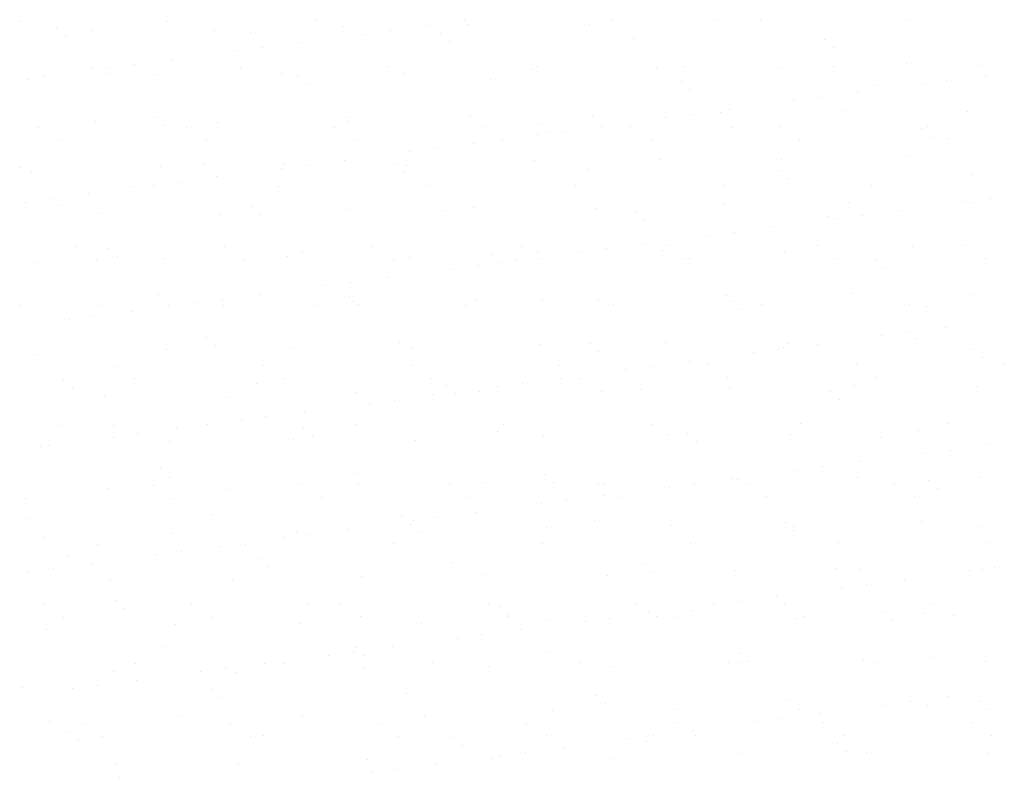
# Model space of a CAD drawing. Units: millimetres. Extents: x -14252 to -902, y 15765 to 21905.
# Drawn here: x -12528 to -12469, y 19137 to 19182 of the extents above; entities that cross this region are included whole.
import ezdxf

# ---------------------------------------------------------------- set-up
doc = ezdxf.new("R2010")
doc.units = ezdxf.units.MM
doc.layers.add('2', color=9, linetype='Continuous')

# ---------------------------------------------------------------- blocks, each defined once
blk = doc.blocks.new('MONO2')
at = {"layer": '2', "color": 252}
for p, q in [((-4681.2, -1625.7), (-4681.2, -1625.7)), ((-4523, -1625.4), (-4523, -1625.4)), ((-4364.8, -1625.1), (-4364.8, -1625.1)), ((-4206.6, -1624.8), (-4206.6, -1624.8)), ((-4048.4, -1624.5), (-4048.4, -1624.5)), ((-3935.9, -1624.7), (-3935.9, -1624.7)), ((-3890.2, -1624.2), (-3890.2, -1624.2)), ((-3732, -1623.9), (-3732, -1623.9)), ((-4641.6, -1632.7), (-4641.6, -1632.7)), ((-4603.2, -1635), (-4603.2, -1635)), ((-4473.3, -1635.6), (-4473.3, -1635.6)), ((-4435.3, -1637.2), (-4435.3, -1637.2)), ((-4336, -1630.7), (-4336, -1630.7)), ((-4285.4, -1635.9), (-4285.4, -1635.9)), ((-4244.1, -1630.4), (-4244.1, -1630.4)), ((-4232, -1639), (-4232, -1639)), ((-4203.1, -1629), (-4203.1, -1629)), ((-4073.1, -1629.6), (-4073.1, -1629.6)), ((-4632.2, -1641.3), (-4632.2, -1641.3)), ((-4380.8, -1648.4), (-4380.8, -1648.4)), ((-4311.8, -1639.3), (-4311.8, -1639.3)), ((-4222.7, -1647.5), (-4222.7, -1647.5)), ((-4025.8, -1643.5), (-4025.8, -1643.5)), ((-3822.5, -1645.2), (-3822.5, -1645.2)), ((-4448.6, -1657.3), (-4448.6, -1657.3)), ((-4422.1, -1653.9), (-4422.1, -1653.9)), ((-3813.1, -1653.8), (-3813.1, -1653.8)), ((-4517.6, -1666.4), (-4517.6, -1666.4)), ((-3734.3, -1670.6), (-3734.3, -1670.6)), ((-4604, -1674.8), (-4604, -1674.8)), ((-4585.3, -1675.3), (-4585.3, -1675.3)), ((-4558.9, -1671.9), (-4558.9, -1671.9)), ((-4445.8, -1674.5), (-4445.8, -1674.5)), ((-4401.5, -1680.9), (-4401.5, -1680.9)), ((-4287.6, -1674.2), (-4287.6, -1674.2)), ((-4134.4, -1676.6), (-4134.4, -1676.6)), ((-4129.4, -1673.9), (-4129.4, -1673.9)), ((-4001.4, -1674.9), (-4001.4, -1674.9)), ((-3971.2, -1673.6), (-3971.2, -1673.6)), ((-3871.5, -1675.6), (-3871.5, -1675.6)), ((-3813, -1673.4), (-3813, -1673.4)), ((-3654.8, -1673.1), (-3654.8, -1673.1)), ((-4671.7, -1687.6), (-4671.7, -1687.6)), ((-4654.3, -1684.4), (-4654.3, -1684.4)), ((-4588, -1681.8), (-4588, -1681.8)), ((-4534.5, -1682.6), (-4534.5, -1682.6)), ((-4384.7, -1683.5), (-4384.7, -1683.5)), ((-4271.6, -1681.6), (-4271.6, -1681.6)), ((-4178.5, -1688), (-4178.5, -1688)), ((-3975.2, -1689.8), (-3975.2, -1689.8)), ((-3691.6, -1689.2), (-3691.6, -1689.2)), ((-3650.3, -1683.8), (-3650.3, -1683.8)), ((-4375.4, -1692.1), (-4375.4, -1692.1)), ((-3965.8, -1698.4), (-3965.8, -1698.4)), ((-3787, -1701.8), (-3787, -1701.8)), ((-3768.9, -1694.3), (-3768.9, -1694.3)), ((-3718, -1692.7), (-3718, -1692.7)), ((-3854.8, -1710.7), (-3854.8, -1710.7)), ((-3828.3, -1707.2), (-3828.3, -1707.2)), ((-3932.7, -1722.6), (-3932.7, -1722.6)), ((-3923.8, -1719.8), (-3923.8, -1719.8)), ((-3799.7, -1720.9), (-3799.7, -1720.9)), ((-3669.8, -1721.5), (-3669.8, -1721.5)), ((-4600, -1732.9), (-4600, -1732.9)), ((-4537.4, -1728.1), (-4537.4, -1728.1)), ((-4470.1, -1733.5), (-4470.1, -1733.5)), ((-4332.8, -1728.6), (-4332.8, -1728.6)), ((-4331.2, -1732.6), (-4331.2, -1732.6)), ((-4199.9, -1726.9), (-4199.9, -1726.9)), ((-4069.9, -1727.5), (-4069.9, -1727.5)), ((-3991.5, -1728.7), (-3991.5, -1728.7)), ((-3965.1, -1725.2), (-3965.1, -1725.2)), ((-4661.6, -1739.2), (-4661.6, -1739.2)), ((-4528.1, -1736.7), (-4528.1, -1736.7)), ((-4503.4, -1738.9), (-4503.4, -1738.9)), ((-4345.2, -1738.6), (-4345.2, -1738.6)), ((-4187, -1738.4), (-4187, -1738.4)), ((-4127.9, -1734.4), (-4127.9, -1734.4)), ((-4118.5, -1742.9), (-4118.5, -1742.9)), ((-4101.8, -1743.2), (-4101.8, -1743.2)), ((-4060.5, -1737.8), (-4060.5, -1737.8)), ((-4028.8, -1738.1), (-4028.8, -1738.1)), ((-3921.6, -1738.9), (-3921.6, -1738.9)), ((-3870.6, -1737.8), (-3870.6, -1737.8)), ((-3718.4, -1740.6), (-3718.4, -1740.6)), ((-3712.4, -1737.5), (-3712.4, -1737.5)), ((-4640.1, -1752.9), (-4640.1, -1752.9)), ((-4481.9, -1752.6), (-4481.9, -1752.6)), ((-4323.7, -1752.3), (-4323.7, -1752.3)), ((-4165.5, -1752), (-4165.5, -1752)), ((-4128.3, -1746.7), (-4128.3, -1746.7)), ((-4007.3, -1751.7), (-4007.3, -1751.7)), ((-3849.1, -1751.4), (-3849.1, -1751.4)), ((-3709, -1749.2), (-3709, -1749.2)), ((-3690.9, -1751.1), (-3690.9, -1751.1)), ((-4265, -1764.7), (-4265, -1764.7)), ((-4238.6, -1761.2), (-4238.6, -1761.2)), ((-4197.3, -1755.8), (-4197.3, -1755.8)), ((-4334, -1773.8), (-4334, -1773.8)), ((-4131.2, -1774.5), (-4131.2, -1774.5)), ((-3998.2, -1772.8), (-3998.2, -1772.8)), ((-3868.3, -1773.4), (-3868.3, -1773.4)), ((-3731.1, -1768.5), (-3731.1, -1768.5)), ((-4680.8, -1781.3), (-4680.8, -1781.3)), ((-4668.5, -1785.5), (-4668.5, -1785.5)), ((-4531.3, -1780.5), (-4531.3, -1780.5)), ((-4483.9, -1777.2), (-4483.9, -1777.2)), ((-4401.7, -1782.7), (-4401.7, -1782.7)), ((-4398.3, -1778.8), (-4398.3, -1778.8)), ((-4375.3, -1779.2), (-4375.3, -1779.2)), ((-4280.6, -1779), (-4280.6, -1779)), ((-4268.4, -1779.5), (-4268.4, -1779.5)), ((-4074.3, -1783.4), (-4074.3, -1783.4)), ((-3871.1, -1785.2), (-3871.1, -1785.2)), ((-4470.7, -1791.8), (-4470.7, -1791.8)), ((-4271.2, -1787.5), (-4271.2, -1787.5)), ((-3861.7, -1793.8), (-3861.7, -1793.8)), ((-3664.8, -1789.7), (-3664.8, -1789.7)), ((-4563, -1802), (-4563, -1802)), ((-4538.5, -1800.7), (-4538.5, -1800.7)), ((-4512, -1797.2), (-4512, -1797.2)), ((-4404.8, -1801.7), (-4404.8, -1801.7)), ((-4246.6, -1801.4), (-4246.6, -1801.4)), ((-4088.4, -1801.1), (-4088.4, -1801.1)), ((-3930.2, -1800.9), (-3930.2, -1800.9)), ((-3772, -1800.6), (-3772, -1800.6)), ((-4648.8, -1815.2), (-4648.8, -1815.2)), ((-4607.5, -1809.8), (-4607.5, -1809.8)), ((-3644.7, -1814.6), (-3644.7, -1814.6)), ((-4675.2, -1818.7), (-4675.2, -1818.7)), ((-4636.6, -1821.8), (-4636.6, -1821.8)), ((-4433.3, -1823.5), (-4433.3, -1823.5)), ((-4329.6, -1826.5), (-4329.6, -1826.5)), ((-4227.1, -1828), (-4227.1, -1828)), ((-4196.7, -1824.8), (-4196.7, -1824.8)), ((-4066.7, -1825.4), (-4066.7, -1825.4)), ((-3929.5, -1820.4), (-3929.5, -1820.4)), ((-3796.5, -1818.7), (-3796.5, -1818.7)), ((-3740.2, -1827.1), (-3740.2, -1827.1)), ((-3671.2, -1818), (-3671.2, -1818)), ((-3666.6, -1819.4), (-3666.6, -1819.4)), ((-4596.8, -1830.8), (-4596.8, -1830.8)), ((-4466.9, -1831.4), (-4466.9, -1831.4)), ((-4424, -1832.1), (-4424, -1832.1)), ((-4023.8, -1829.8), (-4023.8, -1829.8)), ((-4014.4, -1838.4), (-4014.4, -1838.4)), ((-3817.5, -1834.3), (-3817.5, -1834.3)), ((-3807.9, -1836.1), (-3807.9, -1836.1)), ((-3781.5, -1832.6), (-3781.5, -1832.6)), ((-3876.9, -1845.1), (-3876.9, -1845.1)), ((-3944.7, -1854.1), (-3944.7, -1854.1)), ((-3918.2, -1850.6), (-3918.2, -1850.6)), ((-4620.5, -1866.4), (-4620.5, -1866.4)), ((-4586, -1868.1), (-4586, -1868.1)), ((-4462.3, -1866.1), (-4462.3, -1866.1)), ((-4304.1, -1865.9), (-4304.1, -1865.9)), ((-4145.9, -1865.6), (-4145.9, -1865.6)), ((-4055, -1868.6), (-4055, -1868.6)), ((-4013.7, -1863.1), (-4013.7, -1863.1)), ((-3987.7, -1865.3), (-3987.7, -1865.3)), ((-3829.5, -1865), (-3829.5, -1865)), ((-3727.9, -1866.4), (-3727.9, -1866.4)), ((-3671.3, -1864.7), (-3671.3, -1864.7)), ((-4599.1, -1880.1), (-4599.1, -1880.1)), ((-4576.7, -1876.7), (-4576.7, -1876.7)), ((-4528.1, -1878.4), (-4528.1, -1878.4)), ((-4440.9, -1879.8), (-4440.9, -1879.8)), ((-4395.1, -1876.7), (-4395.1, -1876.7)), ((-4379.8, -1872.6), (-4379.8, -1872.6)), ((-4282.7, -1879.5), (-4282.7, -1879.5)), ((-4265.2, -1877.3), (-4265.2, -1877.3)), ((-4176.5, -1874.4), (-4176.5, -1874.4)), ((-4128, -1872.4), (-4128, -1872.4)), ((-4124.5, -1879.2), (-4124.5, -1879.2)), ((-4081.4, -1872.1), (-4081.4, -1872.1)), ((-3995, -1870.7), (-3995, -1870.7)), ((-3970.2, -1878.9), (-3970.2, -1878.9)), ((-3966.3, -1878.9), (-3966.3, -1878.9)), ((-3865.1, -1871.3), (-3865.1, -1871.3)), ((-3808.1, -1878.6), (-3808.1, -1878.6)), ((-3766.9, -1880.6), (-3766.9, -1880.6)), ((-3649.9, -1878.4), (-3649.9, -1878.4)), ((-4665.3, -1883.4), (-4665.3, -1883.4)), ((-4218.2, -1890.1), (-4218.2, -1890.1)), ((-4191.7, -1886.6), (-4191.7, -1886.6)), ((-4167.1, -1882.9), (-4167.1, -1882.9)), ((-4150.4, -1881.1), (-4150.4, -1881.1)), ((-3757.6, -1889.2), (-3757.6, -1889.2)), ((-4287.2, -1899.1), (-4287.2, -1899.1)), ((-4354.9, -1908.1), (-4354.9, -1908.1)), ((-4328.5, -1904.6), (-4328.5, -1904.6)), ((-4532.5, -1917.2), (-4532.5, -1917.2)), ((-4465.2, -1922.6), (-4465.2, -1922.6)), ((-4423.9, -1917.1), (-4423.9, -1917.1)), ((-4329.2, -1918.9), (-4329.2, -1918.9)), ((-4193.5, -1922.6), (-4193.5, -1922.6)), ((-3926.3, -1918.3), (-3926.3, -1918.3)), ((-3793.3, -1916.6), (-3793.3, -1916.6)), ((-3663.4, -1917.3), (-3663.4, -1917.3)), ((-4680.2, -1929.5), (-4680.2, -1929.5)), ((-4593.6, -1928.7), (-4593.6, -1928.7)), ((-4522, -1929.2), (-4522, -1929.2)), ((-4491.6, -1926.1), (-4491.6, -1926.1)), ((-4463.7, -1929.3), (-4463.7, -1929.3)), ((-4363.8, -1928.9), (-4363.8, -1928.9)), ((-4326.4, -1924.3), (-4326.4, -1924.3)), ((-4319.8, -1927.5), (-4319.8, -1927.5)), ((-4205.6, -1928.6), (-4205.6, -1928.6)), ((-4122.9, -1923.4), (-4122.9, -1923.4)), ((-4063.5, -1923.3), (-4063.5, -1923.3)), ((-4047.4, -1928.3), (-4047.4, -1928.3)), ((-3919.7, -1925.2), (-3919.7, -1925.2)), ((-3889.2, -1928.1), (-3889.2, -1928.1)), ((-3731, -1927.8), (-3731, -1927.8)), ((-3713.4, -1929.7), (-3713.4, -1929.7)), ((-4628.4, -1944.1), (-4628.4, -1944.1)), ((-4601.9, -1940.6), (-4601.9, -1940.6)), ((-4560.6, -1935.1), (-4560.6, -1935.1)), ((-3910.3, -1933.8), (-3910.3, -1933.8)), ((-3693.4, -1952.5), (-3693.4, -1952.5)), ((-4481.9, -1963.5), (-4481.9, -1963.5)), ((-3761.1, -1961.4), (-3761.1, -1961.4)), ((-3734.7, -1957.9), (-3734.7, -1957.9)), ((-3724.7, -1964.3), (-3724.7, -1964.3)), ((-4472.6, -1972.1), (-4472.6, -1972.1)), ((-4391.9, -1974.6), (-4391.9, -1974.6)), ((-4275.6, -1968), (-4275.6, -1968)), ((-4262, -1975.2), (-4262, -1975.2)), ((-4124.8, -1970.3), (-4124.8, -1970.3)), ((-4072.4, -1969.8), (-4072.4, -1969.8)), ((-3991.8, -1968.6), (-3991.8, -1968.6)), ((-3866.1, -1974.3), (-3866.1, -1974.3)), ((-3861.9, -1969.2), (-3861.9, -1969.2)), ((-3830.1, -1970.5), (-3830.1, -1970.5)), ((-4662.1, -1981.2), (-4662.1, -1981.2)), ((-4524.9, -1976.3), (-4524.9, -1976.3)), ((-4063, -1978.4), (-4063, -1978.4)), ((-3897.8, -1979.4), (-3897.8, -1979.4)), ((-3871.4, -1975.9), (-3871.4, -1975.9)), ((-3662.8, -1976), (-3662.8, -1976)), ((-3653.5, -1984.6), (-3653.5, -1984.6)), ((-4579.5, -1993.6), (-4579.5, -1993.6)), ((-4421.3, -1993.4), (-4421.3, -1993.4)), ((-4263.1, -1993.1), (-4263.1, -1993.1)), ((-4104.9, -1992.8), (-4104.9, -1992.8)), ((-4008.1, -1993.9), (-4008.1, -1993.9)), ((-3966.8, -1988.5), (-3966.8, -1988.5)), ((-3946.7, -1992.5), (-3946.7, -1992.5)), ((-3788.5, -1992.2), (-3788.5, -1992.2)), ((-3630.3, -1991.9), (-3630.3, -1991.9)), ((-4399.9, -2007), (-4399.9, -2007)), ((-4241.7, -2006.7), (-4241.7, -2006.7)), ((-4103.6, -2006.5), (-4103.6, -2006.5)), ((-4083.5, -2006.4), (-4083.5, -2006.4)), ((-4034.6, -1997.4), (-4034.6, -1997.4)), ((-3925.3, -2006.1), (-3925.3, -2006.1)), ((-3767.1, -2005.9), (-3767.1, -2005.9)), ((-4634.6, -2008.1), (-4634.6, -2008.1)), ((-4625.3, -2016.7), (-4625.3, -2016.7)), ((-4558.1, -2007.3), (-4558.1, -2007.3)), ((-4428.4, -2012.6), (-4428.4, -2012.6)), ((-4225.1, -2014.4), (-4225.1, -2014.4)), ((-4171.3, -2015.4), (-4171.3, -2015.4)), ((-4144.9, -2011.9), (-4144.9, -2011.9)), ((-3923.1, -2016.2), (-3923.1, -2016.2)), ((-3790.1, -2014.5), (-3790.1, -2014.5)), ((-3660.2, -2015.1), (-3660.2, -2015.1)), ((-4590.4, -2026.5), (-4590.4, -2026.5)), ((-4460.5, -2027.2), (-4460.5, -2027.2)), ((-4323.2, -2022.2), (-4323.2, -2022.2)), ((-4240.3, -2024.5), (-4240.3, -2024.5)), ((-4215.7, -2022.9), (-4215.7, -2022.9)), ((-4190.3, -2020.5), (-4190.3, -2020.5)), ((-4060.3, -2021.2), (-4060.3, -2021.2)), ((-4018.8, -2018.9), (-4018.8, -2018.9)), ((-3815.5, -2020.6), (-3815.5, -2020.6)), ((-4308.1, -2033.4), (-4308.1, -2033.4)), ((-4281.6, -2029.9), (-4281.6, -2029.9)), ((-3806.2, -2029.2), (-3806.2, -2029.2)), ((-4418.4, -2047.9), (-4418.4, -2047.9)), ((-4377.1, -2042.5), (-4377.1, -2042.5)), ((-4639.2, -2056.7), (-4639.2, -2056.7)), ((-4581.1, -2057.2), (-4581.1, -2057.2)), ((-4481, -2056.4), (-4481, -2056.4)), ((-4444.8, -2051.4), (-4444.8, -2051.4)), ((-4377.8, -2058.9), (-4377.8, -2058.9)), ((-4322.8, -2056.1), (-4322.8, -2056.1)), ((-4164.6, -2055.8), (-4164.6, -2055.8)), ((-4006.4, -2055.6), (-4006.4, -2055.6)), ((-3848.2, -2055.3), (-3848.2, -2055.3)), ((-3690, -2055), (-3690, -2055)), ((-4581.5, -2069.4), (-4581.5, -2069.4)), ((-4555.1, -2065.9), (-4555.1, -2065.9)), ((-4513.8, -2060.5), (-4513.8, -2060.5)), ((-4368.4, -2067.5), (-4368.4, -2067.5)), ((-4171.5, -2063.4), (-4171.5, -2063.4)), ((-4121.6, -2068.2), (-4121.6, -2068.2)), ((-3988.6, -2066.5), (-3988.6, -2066.5)), ((-3968.2, -2065.2), (-3968.2, -2065.2)), ((-3858.7, -2067.1), (-3858.7, -2067.1)), ((-3762, -2069.7), (-3762, -2069.7)), ((-3721.5, -2062.1), (-3721.5, -2062.1)), ((-4658.9, -2079.1), (-4658.9, -2079.1)), ((-4650.5, -2078.5), (-4650.5, -2078.5)), ((-4521.7, -2074.2), (-4521.7, -2074.2)), ((-4388.7, -2072.5), (-4388.7, -2072.5)), ((-4258.8, -2073.1), (-4258.8, -2073.1)), ((-3958.9, -2073.8), (-3958.9, -2073.8)), ((-3646.5, -2077.9), (-3646.5, -2077.9)), ((-3714.3, -2086.8), (-3714.3, -2086.8)), ((-3687.8, -2083.3), (-3687.8, -2083.3)), ((-3824.6, -2101.3), (-3824.6, -2101.3)), ((-3783.3, -2095.9), (-3783.3, -2095.9)), ((-4530.5, -2103.5), (-4530.5, -2103.5)), ((-4521.1, -2112.1), (-4521.1, -2112.1)), ((-4324.2, -2108), (-4324.2, -2108)), ((-4121, -2109.8), (-4121, -2109.8)), ((-3851, -2104.8), (-3851, -2104.8)), ((-4538.5, -2120.8), (-4538.5, -2120.8)), ((-4380.3, -2120.6), (-4380.3, -2120.6)), ((-4320, -2120.1), (-4320, -2120.1)), ((-4222.1, -2120.3), (-4222.1, -2120.3)), ((-4187.1, -2118.4), (-4187.1, -2118.4)), ((-4111.6, -2118.3), (-4111.6, -2118.3)), ((-4063.9, -2120), (-4063.9, -2120)), ((-4057.1, -2119), (-4057.1, -2119)), ((-3961.3, -2119.3), (-3961.3, -2119.3)), ((-3920, -2113.9), (-3920, -2113.9)), ((-3919.9, -2114.1), (-3919.9, -2114.1)), ((-3914.7, -2114.3), (-3914.7, -2114.3)), ((-3905.7, -2119.7), (-3905.7, -2119.7)), ((-3786.9, -2112.4), (-3786.9, -2112.4)), ((-3747.5, -2119.4), (-3747.5, -2119.4)), ((-3711.4, -2116), (-3711.4, -2116)), ((-3657, -2113), (-3657, -2113)), ((-4587.2, -2124.4), (-4587.2, -2124.4)), ((-4457.3, -2125), (-4457.3, -2125)), ((-4056.7, -2131.9), (-4056.7, -2131.9)), ((-3987.7, -2122.8), (-3987.7, -2122.8)), ((-3726.1, -2133.1), (-3726.1, -2133.1)), ((-3702.1, -2124.6), (-3702.1, -2124.6)), ((-4675.2, -2134.8), (-4675.2, -2134.8)), ((-4517, -2134.5), (-4517, -2134.5)), ((-4358.8, -2134.2), (-4358.8, -2134.2)), ((-4200.6, -2133.9), (-4200.6, -2133.9)), ((-4124.5, -2140.8), (-4124.5, -2140.8)), ((-4098, -2137.3), (-4098, -2137.3)), ((-4042.5, -2133.6), (-4042.5, -2133.6)), ((-3884.3, -2133.3), (-3884.3, -2133.3)), ((-4476.9, -2152.6), (-4476.9, -2152.6)), ((-4193.5, -2149.9), (-4193.5, -2149.9)), ((-4673.9, -2156.7), (-4673.9, -2156.7)), ((-4273.7, -2154.4), (-4273.7, -2154.4)), ((-4264.3, -2162.9), (-4264.3, -2162.9)), ((-4261.2, -2158.8), (-4261.2, -2158.8)), ((-4234.8, -2155.3), (-4234.8, -2155.3)), ((-4067.4, -2158.8), (-4067.4, -2158.8)), ((-3985.4, -2164.3), (-3985.4, -2164.3)), ((-3864.1, -2160.6), (-3864.1, -2160.6)), ((-3718.3, -2160), (-3718.3, -2160)), ((-4518.5, -2172.1), (-4518.5, -2172.1)), ((-4385.5, -2170.4), (-4385.5, -2170.4)), ((-4371.5, -2173.3), (-4371.5, -2173.3)), ((-4330.2, -2167.9), (-4330.2, -2167.9)), ((-4255.6, -2171), (-4255.6, -2171)), ((-4118.4, -2166), (-4118.4, -2166)), ((-3855.5, -2165), (-3855.5, -2165)), ((-3854.8, -2169.2), (-3854.8, -2169.2)), ((-3657.9, -2165.1), (-3657.9, -2165.1)), ((-4655.7, -2177), (-4655.7, -2177)), ((-4598.1, -2183.9), (-4598.1, -2183.9)), ((-4439.9, -2183.6), (-4439.9, -2183.6)), ((-4398, -2176.8), (-4398, -2176.8)), ((-4281.7, -2183.3), (-4281.7, -2183.3)), ((-4123.5, -2183.1), (-4123.5, -2183.1)), ((-3965.3, -2182.8), (-3965.3, -2182.8)), ((-3807.1, -2182.5), (-3807.1, -2182.5)), ((-3648.9, -2182.2), (-3648.9, -2182.2)), ((-4534.7, -2194.8), (-4534.7, -2194.8)), ((-4508.3, -2191.3), (-4508.3, -2191.3)), ((-4467, -2185.9), (-4467, -2185.9)), ((-4629.7, -2197.2), (-4629.7, -2197.2)), ((-4603.7, -2203.9), (-4603.7, -2203.9)), ((-4426.4, -2198.9), (-4426.4, -2198.9)), ((-4220.1, -2203.4), (-4220.1, -2203.4)), ((-4016.8, -2205.2), (-4016.8, -2205.2)), ((-4671.4, -2212.8), (-4671.4, -2212.8)), ((-4645, -2209.3), (-4645, -2209.3)), ((-4417, -2207.5), (-4417, -2207.5)), ((-4183.9, -2216.3), (-4183.9, -2216.3)), ((-4053.9, -2216.9), (-4053.9, -2216.9)), ((-4007.5, -2213.8), (-4007.5, -2213.8)), ((-3916.7, -2212), (-3916.7, -2212)), ((-3810.6, -2209.7), (-3810.6, -2209.7)), ((-3783.7, -2210.3), (-3783.7, -2210.3)), ((-3667.4, -2212.1), (-3667.4, -2212.1)), ((-3653.8, -2210.9), (-3653.8, -2210.9)), ((-3641, -2208.7), (-3641, -2208.7)), ((-4584, -2222.3), (-4584, -2222.3)), ((-4454.1, -2222.9), (-4454.1, -2222.9)), ((-4316.8, -2218), (-4316.8, -2218)), ((-3777.7, -2226.7), (-3777.7, -2226.7)), ((-3736.4, -2221.2), (-3736.4, -2221.2)), ((-3804.2, -2230.1), (-3804.2, -2230.1)), ((-4655.6, -2248.3), (-4655.6, -2248.3)), ((-4579.1, -2243.5), (-4579.1, -2243.5)), ((-4497.4, -2248.1), (-4497.4, -2248.1)), ((-4372.8, -2248), (-4372.8, -2248)), ((-4339.2, -2247.8), (-4339.2, -2247.8)), ((-4181, -2247.5), (-4181, -2247.5)), ((-4022.8, -2247.2), (-4022.8, -2247.2)), ((-3940.9, -2248.1), (-3940.9, -2248.1)), ((-3914.5, -2244.7), (-3914.5, -2244.7)), ((-3873.2, -2239.2), (-3873.2, -2239.2)), ((-3864.6, -2246.9), (-3864.6, -2246.9)), ((-3706.4, -2246.6), (-3706.4, -2246.6)), ((-4569.7, -2252.1), (-4569.7, -2252.1)), ((-4169.5, -2249.8), (-4169.5, -2249.8)), ((-4160.2, -2258.3), (-4160.2, -2258.3)), ((-4009.9, -2257.2), (-4009.9, -2257.2)), ((-3963.3, -2254.3), (-3963.3, -2254.3)), ((-3760, -2256), (-3760, -2256)), ((-3715.1, -2257.9), (-3715.1, -2257.9)), ((-4634.2, -2262), (-4634.2, -2262)), ((-4476, -2261.7), (-4476, -2261.7)), ((-4382.3, -2268.2), (-4382.3, -2268.2)), ((-4317.8, -2261.4), (-4317.8, -2261.4)), ((-4252.4, -2268.9), (-4252.4, -2268.9)), ((-4159.6, -2261.1), (-4159.6, -2261.1)), ((-4115.2, -2263.9), (-4115.2, -2263.9)), ((-4077.6, -2266.1), (-4077.6, -2266.1)), ((-4051.2, -2262.7), (-4051.2, -2262.7)), ((-4001.4, -2260.8), (-4001.4, -2260.8)), ((-3982.2, -2262.2), (-3982.2, -2262.2)), ((-3852.3, -2262.8), (-3852.3, -2262.8)), ((-3843.2, -2260.6), (-3843.2, -2260.6)), ((-3750.6, -2264.6), (-3750.6, -2264.6)), ((-3685, -2260.3), (-3685, -2260.3)), ((-4652.5, -2274.9), (-4652.5, -2274.9)), ((-4515.3, -2269.9), (-4515.3, -2269.9)), ((-4146.6, -2275.2), (-4146.6, -2275.2)), ((-4214.4, -2284.1), (-4214.4, -2284.1)), ((-4187.9, -2280.7), (-4187.9, -2280.7)), ((-4525.5, -2292.6), (-4525.5, -2292.6)), ((-4324.7, -2298.7), (-4324.7, -2298.7)), ((-4322.3, -2294.4), (-4322.3, -2294.4)), ((-4283.4, -2293.2), (-4283.4, -2293.2)), ((-4116, -2298.8), (-4116, -2298.8)), ((-3912.7, -2300.6), (-3912.7, -2300.6)), ((-4557.1, -2311.1), (-4557.1, -2311.1)), ((-4420.1, -2311.2), (-4420.1, -2311.2)), ((-4398.9, -2310.8), (-4398.9, -2310.8)), ((-4351.1, -2302.2), (-4351.1, -2302.2)), ((-4312.9, -2302.9), (-4312.9, -2302.9)), ((-4240.7, -2310.5), (-4240.7, -2310.5)), ((-4082.5, -2310.3), (-4082.5, -2310.3)), ((-3924.3, -2310), (-3924.3, -2310)), ((-3913.5, -2309.9), (-3913.5, -2309.9)), ((-3903.4, -2309.2), (-3903.4, -2309.2)), ((-3780.5, -2308.2), (-3780.5, -2308.2)), ((-3766.1, -2309.7), (-3766.1, -2309.7)), ((-3706.4, -2305.1), (-3706.4, -2305.1)), ((-3650.6, -2308.8), (-3650.6, -2308.8)), ((-4580.8, -2320.2), (-4580.8, -2320.2)), ((-4487.9, -2320.2), (-4487.9, -2320.2)), ((-4461.4, -2316.7), (-4461.4, -2316.7)), ((-4450.9, -2320.8), (-4450.9, -2320.8)), ((-4313.6, -2315.9), (-4313.6, -2315.9)), ((-4180.7, -2314.2), (-4180.7, -2314.2)), ((-4050.7, -2314.8), (-4050.7, -2314.8)), ((-4556.9, -2329.2), (-4556.9, -2329.2)), ((-4678.2, -2337.2), (-4678.2, -2337.2)), ((-4624.6, -2338.2), (-4624.6, -2338.2)), ((-4598.2, -2334.7), (-4598.2, -2334.7)), ((-4475, -2338.9), (-4475, -2338.9)), ((-4465.6, -2347.5), (-4465.6, -2347.5)), ((-4268.7, -2343.4), (-4268.7, -2343.4)), ((-4065.4, -2345.2), (-4065.4, -2345.2)), ((-4056.1, -2353.8), (-4056.1, -2353.8)), ((-3859.2, -2349.7), (-3859.2, -2349.7)), ((-3730.9, -2352), (-3730.9, -2352)), ((-3689.6, -2346.6), (-3689.6, -2346.6)), ((-3655.9, -2351.4), (-3655.9, -2351.4)), ((-4112, -2361.8), (-4112, -2361.8)), ((-3979, -2360.1), (-3979, -2360.1)), ((-3849.1, -2360.7), (-3849.1, -2360.7)), ((-3757.3, -2355.5), (-3757.3, -2355.5)), ((-3711.9, -2355.8), (-3711.9, -2355.8)), ((-3646.5, -2360), (-3646.5, -2360)), ((-4649.3, -2372.8), (-4649.3, -2372.8)), ((-4512.1, -2367.8), (-4512.1, -2367.8)), ((-4379.1, -2366.1), (-4379.1, -2366.1)), ((-4249.2, -2366.7), (-4249.2, -2366.7)), ((-4140, -2374.7), (-4140, -2374.7)), ((-3981.8, -2374.4), (-3981.8, -2374.4)), ((-3894.1, -2373.5), (-3894.1, -2373.5)), ((-3867.6, -2370), (-3867.6, -2370)), ((-3826.3, -2364.6), (-3826.3, -2364.6)), ((-3823.6, -2374.1), (-3823.6, -2374.1)), ((-3665.4, -2373.8), (-3665.4, -2373.8)), ((-4627.7, -2383.5), (-4627.7, -2383.5)), ((-4614.6, -2375.6), (-4614.6, -2375.6)), ((-4456.4, -2375.3), (-4456.4, -2375.3)), ((-4298.2, -2375), (-4298.2, -2375)), ((-3963.1, -2382.6), (-3963.1, -2382.6)), ((-4618.3, -2392.1), (-4618.3, -2392.1)), ((-4593.2, -2389.2), (-4593.2, -2389.2)), ((-4435, -2388.9), (-4435, -2388.9)), ((-4421.4, -2388), (-4421.4, -2388)), ((-4276.8, -2388.6), (-4276.8, -2388.6)), ((-4218.1, -2389.8), (-4218.1, -2389.8)), ((-4118.6, -2388.3), (-4118.6, -2388.3)), ((-4030.8, -2391.5), (-4030.8, -2391.5)), ((-4011.9, -2394.3), (-4011.9, -2394.3)), ((-4004.4, -2388), (-4004.4, -2388)), ((-3960.4, -2388.1), (-3960.4, -2388.1)), ((-3802.2, -2387.8), (-3802.2, -2387.8)), ((-3644, -2387.5), (-3644, -2387.5)), ((-4208.8, -2398.3), (-4208.8, -2398.3)), ((-4141.1, -2406), (-4141.1, -2406)), ((-4099.8, -2400.6), (-4099.8, -2400.6)), ((-3808.6, -2396), (-3808.6, -2396)), ((-3799.2, -2404.6), (-3799.2, -2404.6)), ((-3777.3, -2406), (-3777.3, -2406)), ((-4310.4, -2413.8), (-4310.4, -2413.8)), ((-4177.5, -2412.1), (-4177.5, -2412.1)), ((-4167.5, -2409.5), (-4167.5, -2409.5)), ((-4047.5, -2412.7), (-4047.5, -2412.7)), ((-3910.3, -2407.7), (-3910.3, -2407.7)), ((-3647.4, -2406.7), (-3647.4, -2406.7)), ((-4577.6, -2418.1), (-4577.6, -2418.1)), ((-4447.7, -2418.7), (-4447.7, -2418.7)), ((-4277.8, -2424), (-4277.8, -2424)), ((-4236.5, -2418.6), (-4236.5, -2418.6)), ((-4574.1, -2432.6), (-4574.1, -2432.6)), ((-4304.3, -2427.5), (-4304.3, -2427.5))]:
    blk.add_line(p, q, dxfattribs=at)

msp = doc.modelspace()

# ---------------------------------------------------------------- block references
at = {"layer": '2', "xscale": 0.0562499999996362, "yscale": 0.05625000000009095, "zscale": 0.05625}
msp.add_blockref('MONO2', (-12264.582, 19273.552), dxfattribs=at)

doc.saveas('drawing.dxf')
